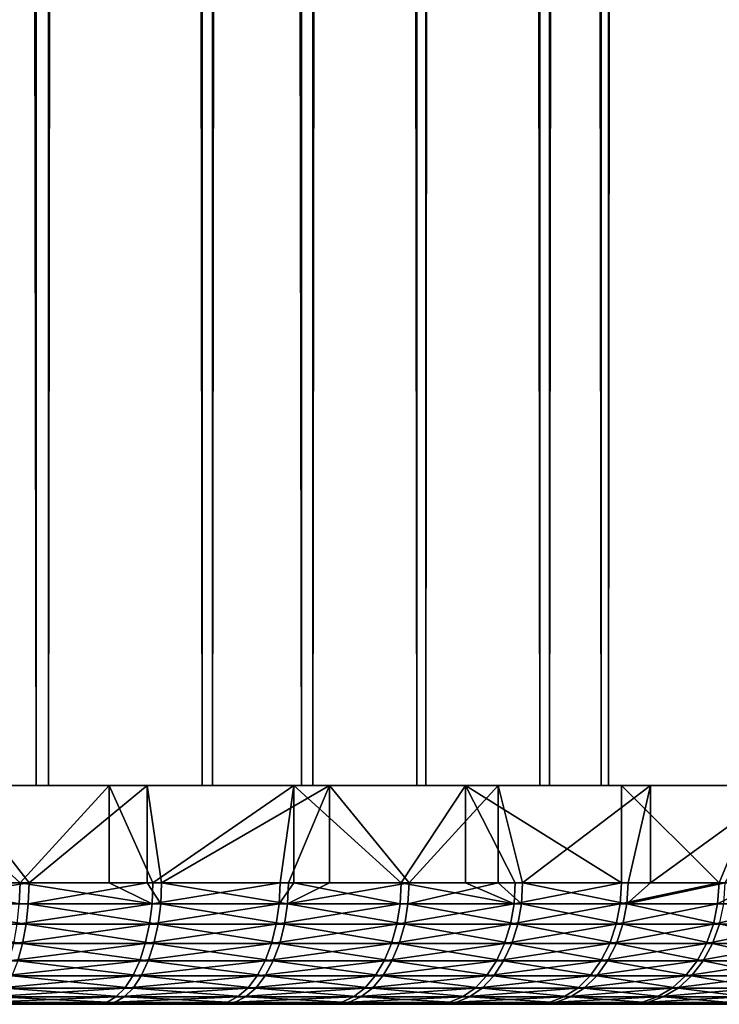
# Model space of a CAD drawing. Extents: x 0 to 500, y 0 to 1505.
# Drawn here: x 491 to 497, y 0 to 8 of the extents above; entities that cross this region are included whole.
import ezdxf

# ---------------------------------------------------------------- set-up
doc = ezdxf.new("R2010")
doc.units = 0
doc.header["$MEASUREMENT"] = 0
doc.layers.get('0').update_dxf_attribs({"linetype": 'CONTINUOUS'})

msp = doc.modelspace()

# ---------------------------------------------------------------- linework, layer by layer
for points in [[(490.974915, 1.80006, 63.675228), (490.974915, 1488.800049, 63.675228), (488.628815, 1488.800049, 64.471024)], [(490.974915, 1.80006, 63.675228), (488.628815, 1488.800049, 64.471024), (488.628815, 1.80006, 64.471024)], [(488.735687, 1.80006, 35.38921), (488.735687, 1488.800049, 35.38921), (491.075897, 1488.800049, 36.202209)], [(488.735687, 1.80006, 35.38921), (491.075897, 1488.800049, 36.202209), (491.075897, 1.80006, 36.202209)], [(490.377411, 1.80006, 62.299358), (490.377411, 1488.800049, 62.299358), (492.342194, 1.80006, 61.24538)], [(492.342194, 1.80006, 61.24538), (490.377411, 1488.800049, 62.299358), (492.342194, 1488.800049, 61.24538)], [(492.425293, 1.80006, 38.64204), (492.425293, 1488.800049, 38.64204), (490.468292, 1.80006, 37.57365)], [(490.468292, 1.80006, 37.57365), (492.425293, 1488.800049, 38.64204), (490.468292, 1488.800049, 37.57365)], [(493.15799, 1.80006, 62.504139), (493.15799, 1488.800049, 62.504139), (490.974915, 1488.800049, 63.675228)], [(493.15799, 1.80006, 62.504139), (490.974915, 1488.800049, 63.675228), (490.974915, 1.80006, 63.675228)], [(491.075897, 1.80006, 36.202209), (491.075897, 1488.800049, 36.202209), (493.250305, 1488.800049, 37.38932)], [(491.075897, 1.80006, 36.202209), (493.250305, 1488.800049, 37.38932), (493.250305, 1.80006, 37.38932)], [(492.342194, 1.80006, 61.24538), (492.342194, 1488.800049, 61.24538), (494.106689, 1.80006, 59.882381)], [(494.106689, 1.80006, 59.882381), (492.342194, 1488.800049, 61.24538), (494.106689, 1488.800049, 59.882381)], [(494.179688, 1.80006, 40.017971), (494.179688, 1488.800049, 40.017971), (492.425293, 1.80006, 38.64204)], [(492.425293, 1.80006, 38.64204), (494.179688, 1488.800049, 40.017971), (492.425293, 1488.800049, 38.64204)], [(495.118591, 1.80006, 60.9897), (495.118591, 1488.800049, 60.9897), (493.15799, 1488.800049, 62.504139)], [(495.118591, 1.80006, 60.9897), (493.15799, 1488.800049, 62.504139), (493.15799, 1.80006, 62.504139)], [(493.250305, 1.80006, 37.38932), (493.250305, 1488.800049, 37.38932), (495.199707, 1488.800049, 38.918129)], [(493.250305, 1.80006, 37.38932), (495.199707, 1488.800049, 38.918129), (495.199707, 1.80006, 38.918129)], [(494.106689, 1.80006, 59.882381), (494.106689, 1488.800049, 59.882381), (495.622894, 1.80006, 58.24754)], [(495.622894, 1.80006, 58.24754), (494.106689, 1488.800049, 59.882381), (495.622894, 1488.800049, 58.24754)], [(495.683807, 1.80006, 41.66391), (495.683807, 1488.800049, 41.66391), (494.179688, 1.80006, 40.017971)], [(494.179688, 1.80006, 40.017971), (495.683807, 1488.800049, 41.66391), (494.179688, 1488.800049, 40.017971)], [(496.803192, 1.80006, 59.17321), (496.803192, 1488.800049, 59.17321), (495.118591, 1488.800049, 60.9897)], [(496.803192, 1.80006, 59.17321), (495.118591, 1488.800049, 60.9897), (495.118591, 1.80006, 60.9897)], [(495.199707, 1.80006, 38.918129), (495.199707, 1488.800049, 38.918129), (496.870911, 1488.800049, 40.746948)], [(495.199707, 1.80006, 38.918129), (496.870911, 1488.800049, 40.746948), (496.870911, 1.80006, 40.746948)], [(495.622894, 1.80006, 58.24754), (495.622894, 1488.800049, 58.24754), (496.849213, 1.80006, 56.385448)], [(496.849213, 1.80006, 56.385448), (495.622894, 1488.800049, 58.24754), (496.849213, 1488.800049, 56.385448)], [(496.896393, 1.80006, 43.534962), (496.896393, 1488.800049, 43.534962), (495.683807, 1.80006, 41.66391)], [(495.683807, 1.80006, 41.66391), (496.896393, 1488.800049, 43.534962), (495.683807, 1488.800049, 41.66391)], [(491.241608, 1.80006, 37.946121), (491.575592, 1.80006, 36.434669), (489.753296, 1.80006, 37.281059)], [(489.753296, 1.80006, 37.281059), (491.575592, 1.80006, 36.434669), (489.965912, 1.80006, 35.762459)], [(489.821014, 1.80006, 62.526402), (490.294006, 1.80006, 63.951328), (491.305786, 1.80006, 61.853352)], [(489.965912, 1.000047, 35.762459), (489.965912, 1.80006, 35.762459), (490.842407, 1.000047, 36.101151)], [(490.842407, 1.000047, 36.101151), (489.965912, 1.80006, 35.762459), (491.575592, 1.80006, 36.434669)], [(490.294006, 1.80006, 63.951328), (490.294006, 1.000047, 63.951328), (490.916504, 1.000047, 63.700439)], [(490.294006, 1.80006, 63.951328), (490.916504, 1.000047, 63.700439), (491.887512, 1.80006, 63.24184)], [(491.305786, 1.80006, 61.853352), (490.294006, 1.80006, 63.951328), (491.887512, 1.80006, 63.24184)], [(490.842407, 1.000047, 36.101151), (491.575592, 1.80006, 36.434669), (491.575592, 1.000047, 36.434669)], [(491.887512, 1.000047, 63.24184), (491.887512, 1.80006, 63.24184), (490.916504, 1.000047, 63.700439)], [(492.639008, 1.80006, 38.785751), (493.096313, 1.80006, 37.289211), (491.241608, 1.80006, 37.946121)], [(491.241608, 1.80006, 37.946121), (493.096313, 1.80006, 37.289211), (491.575592, 1.80006, 36.434669)], [(491.305786, 1.80006, 61.853352), (491.887512, 1.80006, 63.24184), (492.6987, 1.80006, 61.006229)], [(493.096313, 1.80006, 37.289211), (491.935211, 1.000047, 36.61607), (491.575592, 1.80006, 36.434669)], [(491.575592, 1.000047, 36.434669), (491.575592, 1.80006, 36.434669), (491.935211, 1.000047, 36.61607)], [(492.0065, 1.000047, 63.179661), (493.387909, 1.80006, 62.35215), (491.887512, 1.80006, 63.24184)], [(492.0065, 1.000047, 63.179661), (491.887512, 1.80006, 63.24184), (491.887512, 1.000047, 63.24184)], [(492.6987, 1.80006, 61.006229), (491.887512, 1.80006, 63.24184), (493.387909, 1.80006, 62.35215)], [(493.096313, 1.80006, 37.289211), (492.98291, 1.000047, 37.217251), (491.935211, 1.000047, 36.61607)], [(493.050995, 1.000047, 62.572861), (493.387909, 1.80006, 62.35215), (492.0065, 1.000047, 63.179661)], [(493.924988, 1.80006, 39.787689), (494.507507, 1.80006, 38.31451), (492.639008, 1.80006, 38.785751)], [(492.639008, 1.80006, 38.785751), (494.507507, 1.80006, 38.31451), (493.096313, 1.80006, 37.289211)], [(492.6987, 1.80006, 61.006229), (493.387909, 1.80006, 62.35215), (493.979309, 1.80006, 59.997398)], [(493.096313, 1.000047, 37.289211), (492.98291, 1.000047, 37.217251), (493.096313, 1.80006, 37.289211)], [(493.050995, 1.000047, 62.572861), (493.387909, 1.000047, 62.35215), (493.387909, 1.80006, 62.35215)], [(493.096313, 1.000047, 37.289211), (493.096313, 1.80006, 37.289211), (493.978912, 1.000047, 37.900791)], [(493.978912, 1.000047, 37.900791), (493.096313, 1.80006, 37.289211), (494.507507, 1.80006, 38.31451)], [(493.387909, 1.80006, 62.35215), (493.387909, 1.000047, 62.35215), (494.043304, 1.000047, 61.883991)], [(493.387909, 1.80006, 62.35215), (494.043304, 1.000047, 61.883991), (494.774902, 1.80006, 61.294289)], [(493.979309, 1.80006, 59.997398), (493.387909, 1.80006, 62.35215), (494.774902, 1.80006, 61.294289)], [(495.080811, 1.80006, 40.937328), (495.7901, 1.80006, 39.496712), (493.924988, 1.80006, 39.787689)], [(493.924988, 1.80006, 39.787689), (495.7901, 1.80006, 39.496712), (494.507507, 1.80006, 38.31451)], [(493.978912, 1.000047, 37.900791), (494.507507, 1.80006, 38.31451), (494.507507, 1.000047, 38.31451)], [(493.979309, 1.80006, 59.997398), (494.774902, 1.80006, 61.294289), (495.128906, 1.80006, 58.841572)], [(494.043304, 1.000047, 61.883991), (494.774902, 1.000047, 61.294289), (494.774902, 1.80006, 61.294289)], [(495.7901, 1.80006, 39.496712), (495.7901, 1.000047, 39.496712), (494.507507, 1.80006, 38.31451)], [(494.507507, 1.80006, 38.31451), (495.7901, 1.000047, 39.496712), (494.916687, 1.000047, 38.662251)], [(494.507507, 1.000047, 38.31451), (494.507507, 1.80006, 38.31451), (494.916687, 1.000047, 38.662251)], [(494.774902, 1.80006, 61.294289), (494.774902, 1.000047, 61.294289), (494.97699, 1.000047, 61.117489)], [(494.774902, 1.80006, 61.294289), (494.97699, 1.000047, 61.117489), (496.029602, 1.80006, 60.082561)], [(495.128906, 1.80006, 58.841572), (494.774902, 1.80006, 61.294289), (496.029602, 1.80006, 60.082561)], [(494.97699, 1.000047, 61.117489), (495.845886, 1.000047, 60.278358), (496.029602, 1.80006, 60.082561)], [(496.089691, 1.80006, 42.217899), (496.926788, 1.80006, 40.81982), (495.080811, 1.80006, 40.937328)], [(495.080811, 1.80006, 40.937328), (496.926788, 1.80006, 40.81982), (495.7901, 1.80006, 39.496712)], [(495.128906, 1.80006, 58.841572), (496.029602, 1.80006, 60.082561), (496.130798, 1.80006, 57.555599)], [(496.926788, 1.80006, 40.81982), (496.593597, 1.000047, 40.398739), (495.7901, 1.80006, 39.496712)], [(495.7901, 1.80006, 39.496712), (496.593597, 1.000047, 40.398739), (495.7901, 1.000047, 39.496712)], [(496.029602, 1.80006, 60.082561), (495.845886, 1.000047, 60.278358), (496.029602, 1.000047, 60.082561)], [(496.029602, 1.80006, 60.082561), (496.029602, 1.000047, 60.082561), (497.135315, 1.80006, 58.73336)], [(497.135315, 1.80006, 58.73336), (496.029602, 1.000047, 60.082561), (496.644501, 1.000047, 59.372028)], [(496.130798, 1.80006, 57.555599), (496.029602, 1.80006, 60.082561), (497.135315, 1.80006, 58.73336)], [(496.936798, 1.80006, 43.610748), (497.902191, 1.80006, 42.265942), (496.089691, 1.80006, 42.217899)], [(496.089691, 1.80006, 42.217899), (497.902191, 1.80006, 42.265942), (496.926788, 1.80006, 40.81982)], [(496.130798, 1.80006, 57.555599), (497.135315, 1.80006, 58.73336), (496.97049, 1.80006, 56.15823)], [(496.926788, 1.80006, 40.81982), (496.926788, 1.000047, 40.81982), (496.593597, 1.000047, 40.398739)], [(490.910492, 0.826359, 63.686481), (490.916504, 1.000047, 63.700439), (489.783386, 0.826359, 64.117432)], [(490.294006, 1.000047, 63.951328), (489.783386, 0.826359, 64.117432), (490.916504, 1.000047, 63.700439)], [(490.836487, 0.826359, 36.11515), (489.965912, 1.000047, 35.762459), (490.842407, 1.000047, 36.101151)], [(490.836487, 0.826359, 36.11515), (490.842407, 1.000047, 36.101151), (491.928101, 0.826359, 36.629539)], [(491.928101, 0.826359, 36.629539), (490.842407, 1.000047, 36.101151), (491.575592, 1.000047, 36.434669)], [(491.99939, 0.826359, 63.166222), (491.887512, 1.000047, 63.24184), (490.910492, 0.826359, 63.686481)], [(490.910492, 0.826359, 63.686481), (491.887512, 1.000047, 63.24184), (490.916504, 1.000047, 63.700439)], [(491.575592, 1.000047, 36.434669), (491.935211, 1.000047, 36.61607), (491.928101, 0.826359, 36.629539)], [(491.99939, 0.826359, 63.166222), (492.0065, 1.000047, 63.179661), (491.887512, 1.000047, 63.24184)], [(491.928101, 0.826359, 36.629539), (491.935211, 1.000047, 36.61607), (492.98291, 1.000047, 37.217251)], [(491.928101, 0.826359, 36.629539), (492.98291, 1.000047, 37.217251), (492.974792, 0.826359, 37.23011)], [(493.042786, 0.826359, 62.56004), (492.0065, 1.000047, 63.179661), (491.99939, 0.826359, 63.166222)], [(493.042786, 0.826359, 62.56004), (493.050995, 1.000047, 62.572861), (492.0065, 1.000047, 63.179661)], [(492.974792, 0.826359, 37.23011), (492.98291, 1.000047, 37.217251), (493.096313, 1.000047, 37.289211)], [(492.974792, 0.826359, 37.23011), (493.096313, 1.000047, 37.289211), (493.969788, 0.826359, 37.91296)], [(494.034088, 0.826359, 61.871861), (494.043304, 1.000047, 61.883991), (493.042786, 0.826359, 62.56004)], [(493.042786, 0.826359, 62.56004), (494.043304, 1.000047, 61.883991), (493.387909, 1.000047, 62.35215)], [(493.387909, 1.000047, 62.35215), (493.050995, 1.000047, 62.572861), (493.042786, 0.826359, 62.56004)], [(493.969788, 0.826359, 37.91296), (493.096313, 1.000047, 37.289211), (493.978912, 1.000047, 37.900791)], [(493.969788, 0.826359, 37.91296), (493.978912, 1.000047, 37.900791), (494.906586, 0.826359, 38.673649)], [(494.906586, 0.826359, 38.673649), (493.978912, 1.000047, 37.900791), (494.507507, 1.000047, 38.31451)], [(494.966797, 0.826359, 61.106152), (494.774902, 1.000047, 61.294289), (494.034088, 0.826359, 61.871861)], [(494.034088, 0.826359, 61.871861), (494.774902, 1.000047, 61.294289), (494.043304, 1.000047, 61.883991)], [(494.507507, 1.000047, 38.31451), (494.916687, 1.000047, 38.662251), (494.906586, 0.826359, 38.673649)], [(494.966797, 0.826359, 61.106152), (494.97699, 1.000047, 61.117489), (494.774902, 1.000047, 61.294289)], [(494.906586, 0.826359, 38.673649), (494.916687, 1.000047, 38.662251), (495.7901, 1.000047, 39.496712)], [(494.906586, 0.826359, 38.673649), (495.7901, 1.000047, 39.496712), (495.779205, 0.826359, 39.507259)], [(495.8349, 0.826359, 60.267872), (494.97699, 1.000047, 61.117489), (494.966797, 0.826359, 61.106152)], [(495.8349, 0.826359, 60.267872), (495.845886, 1.000047, 60.278358), (494.97699, 1.000047, 61.117489)], [(495.779205, 0.826359, 39.507259), (495.7901, 1.000047, 39.496712), (496.593597, 1.000047, 40.398739)], [(495.779205, 0.826359, 39.507259), (496.593597, 1.000047, 40.398739), (496.581787, 0.826359, 40.408379)], [(496.63269, 0.826359, 59.36245), (496.644501, 1.000047, 59.372028), (495.8349, 0.826359, 60.267872)], [(495.8349, 0.826359, 60.267872), (496.644501, 1.000047, 59.372028), (496.029602, 1.000047, 60.082561)], [(496.029602, 1.000047, 60.082561), (495.845886, 1.000047, 60.278358), (495.8349, 0.826359, 60.267872)], [(496.581787, 0.826359, 40.408379), (496.593597, 1.000047, 40.398739), (496.926788, 1.000047, 40.81982)], [(496.581787, 0.826359, 40.408379), (496.926788, 1.000047, 40.81982), (497.309387, 0.826359, 41.371159)], [(490.8927, 0.658035, 63.64502), (489.783386, 0.826359, 64.117432), (489.769012, 0.658035, 64.074669)], [(490.8927, 0.658035, 63.64502), (490.910492, 0.826359, 63.686481), (489.783386, 0.826359, 64.117432)], [(490.818909, 0.658035, 36.1567), (490.836487, 0.826359, 36.11515), (491.928101, 0.826359, 36.629539)], [(490.818909, 0.658035, 36.1567), (491.928101, 0.826359, 36.629539), (491.907288, 0.658035, 36.669552)], [(491.978302, 0.658035, 63.126331), (490.910492, 0.826359, 63.686481), (490.8927, 0.658035, 63.64502)], [(491.978302, 0.658035, 63.126331), (491.99939, 0.826359, 63.166222), (490.910492, 0.826359, 63.686481)], [(491.907288, 0.658035, 36.669552), (491.928101, 0.826359, 36.629539), (492.974792, 0.826359, 37.23011)], [(491.907288, 0.658035, 36.669552), (492.974792, 0.826359, 37.23011), (492.950806, 0.658035, 37.268311)], [(493.018585, 0.658035, 62.52198), (491.99939, 0.826359, 63.166222), (491.978302, 0.658035, 63.126331)], [(493.018585, 0.658035, 62.52198), (493.042786, 0.826359, 62.56004), (491.99939, 0.826359, 63.166222)], [(492.950806, 0.658035, 37.268311), (492.974792, 0.826359, 37.23011), (493.969788, 0.826359, 37.91296)], [(492.950806, 0.658035, 37.268311), (493.969788, 0.826359, 37.91296), (493.94281, 0.658035, 37.9491)], [(494.006897, 0.658035, 61.835869), (493.042786, 0.826359, 62.56004), (493.018585, 0.658035, 62.52198)], [(494.006897, 0.658035, 61.835869), (494.034088, 0.826359, 61.871861), (493.042786, 0.826359, 62.56004)], [(493.94281, 0.658035, 37.9491), (493.969788, 0.826359, 37.91296), (494.906586, 0.826359, 38.673649)], [(493.94281, 0.658035, 37.9491), (494.906586, 0.826359, 38.673649), (494.876801, 0.658035, 38.7075)], [(494.936798, 0.658035, 61.07246), (494.034088, 0.826359, 61.871861), (494.006897, 0.658035, 61.835869)], [(494.936798, 0.658035, 61.07246), (494.966797, 0.826359, 61.106152), (494.034088, 0.826359, 61.871861)], [(494.876801, 0.658035, 38.7075), (494.906586, 0.826359, 38.673649), (495.779205, 0.826359, 39.507259)], [(494.876801, 0.658035, 38.7075), (495.779205, 0.826359, 39.507259), (495.746704, 0.658035, 39.538601)], [(495.802307, 0.658035, 60.236698), (494.966797, 0.826359, 61.106152), (494.936798, 0.658035, 61.07246)], [(495.802307, 0.658035, 60.236698), (495.8349, 0.826359, 60.267872), (494.966797, 0.826359, 61.106152)], [(495.746704, 0.658035, 39.538601), (495.779205, 0.826359, 39.507259), (496.581787, 0.826359, 40.408379)], [(495.746704, 0.658035, 39.538601), (496.581787, 0.826359, 40.408379), (496.546997, 0.658035, 40.437)], [(496.597687, 0.658035, 59.334019), (495.8349, 0.826359, 60.267872), (495.802307, 0.658035, 60.236698)], [(496.597687, 0.658035, 59.334019), (496.63269, 0.826359, 59.36245), (495.8349, 0.826359, 60.267872)], [(496.546997, 0.658035, 40.437), (496.581787, 0.826359, 40.408379), (497.309387, 0.826359, 41.371159)], [(496.546997, 0.658035, 40.437), (497.309387, 0.826359, 41.371159), (497.272308, 0.658035, 41.396889)], [(489.769012, 0.658035, 64.074669), (489.745392, 0.500083, 64.00486), (490.863708, 0.500083, 63.577332)], [(489.769012, 0.658035, 64.074669), (490.863708, 0.500083, 63.577332), (490.8927, 0.658035, 63.64502)], [(491.907288, 0.658035, 36.669552), (491.873199, 0.500083, 36.734871), (490.790192, 0.500083, 36.224548)], [(491.907288, 0.658035, 36.669552), (490.790192, 0.500083, 36.224548), (490.818909, 0.658035, 36.1567)], [(490.8927, 0.658035, 63.64502), (490.863708, 0.500083, 63.577332), (491.943909, 0.500083, 63.061199)], [(490.8927, 0.658035, 63.64502), (491.943909, 0.500083, 63.061199), (491.978302, 0.658035, 63.126331)], [(492.950806, 0.658035, 37.268311), (492.911591, 0.500083, 37.330681), (491.873199, 0.500083, 36.734871)], [(492.950806, 0.658035, 37.268311), (491.873199, 0.500083, 36.734871), (491.907288, 0.658035, 36.669552)], [(491.978302, 0.658035, 63.126331), (491.943909, 0.500083, 63.061199), (492.979095, 0.500083, 62.45982)], [(491.978302, 0.658035, 63.126331), (492.979095, 0.500083, 62.45982), (493.018585, 0.658035, 62.52198)], [(493.94281, 0.658035, 37.9491), (493.898712, 0.500083, 38.00811), (492.911591, 0.500083, 37.330681)], [(493.94281, 0.658035, 37.9491), (492.911591, 0.500083, 37.330681), (492.950806, 0.658035, 37.268311)], [(493.018585, 0.658035, 62.52198), (492.979095, 0.500083, 62.45982), (493.962494, 0.500083, 61.7771)], [(493.018585, 0.658035, 62.52198), (493.962494, 0.500083, 61.7771), (494.006897, 0.658035, 61.835869)], [(494.876801, 0.658035, 38.7075), (494.828094, 0.500083, 38.762772), (493.898712, 0.500083, 38.00811)], [(494.876801, 0.658035, 38.7075), (493.898712, 0.500083, 38.00811), (493.94281, 0.658035, 37.9491)], [(494.006897, 0.658035, 61.835869), (493.962494, 0.500083, 61.7771), (494.887787, 0.500083, 61.017448)], [(494.006897, 0.658035, 61.835869), (494.887787, 0.500083, 61.017448), (494.936798, 0.658035, 61.07246)], [(495.746704, 0.658035, 39.538601), (495.693695, 0.500083, 39.589771), (494.828094, 0.500083, 38.762772)], [(495.746704, 0.658035, 39.538601), (494.828094, 0.500083, 38.762772), (494.876801, 0.658035, 38.7075)], [(494.936798, 0.658035, 61.07246), (494.887787, 0.500083, 61.017448), (495.748993, 0.500083, 60.185822)], [(494.936798, 0.658035, 61.07246), (495.748993, 0.500083, 60.185822), (495.802307, 0.658035, 60.236698)], [(496.546997, 0.658035, 40.437), (496.48999, 0.500083, 40.483749), (495.693695, 0.500083, 39.589771)], [(496.546997, 0.658035, 40.437), (495.693695, 0.500083, 39.589771), (495.746704, 0.658035, 39.538601)], [(495.802307, 0.658035, 60.236698), (495.748993, 0.500083, 60.185822), (496.540497, 0.500083, 59.287579)], [(495.802307, 0.658035, 60.236698), (496.540497, 0.500083, 59.287579), (496.597687, 0.658035, 59.334019)], [(497.272308, 0.658035, 41.396889), (497.211792, 0.500083, 41.4389), (496.48999, 0.500083, 40.483749)], [(497.272308, 0.658035, 41.396889), (496.48999, 0.500083, 40.483749), (496.546997, 0.658035, 40.437)], [(496.597687, 0.658035, 59.334019), (496.540497, 0.500083, 59.287579), (497.257111, 0.500083, 58.328571)], [(490.82431, 0.35727, 63.485451), (490.863708, 0.500083, 63.577332), (489.745392, 0.500083, 64.00486)], [(490.751312, 0.35727, 36.316631), (490.790192, 0.500083, 36.224548), (491.873199, 0.500083, 36.734871)], [(490.751312, 0.35727, 36.316631), (491.873199, 0.500083, 36.734871), (491.826996, 0.35727, 36.823521)], [(491.897186, 0.35727, 62.97279), (490.863708, 0.500083, 63.577332), (490.82431, 0.35727, 63.485451)], [(491.897186, 0.35727, 62.97279), (491.943909, 0.500083, 63.061199), (490.863708, 0.500083, 63.577332)], [(491.826996, 0.35727, 36.823521), (491.873199, 0.500083, 36.734871), (492.911591, 0.500083, 37.330681)], [(491.826996, 0.35727, 36.823521), (492.911591, 0.500083, 37.330681), (492.858398, 0.35727, 37.415321)], [(492.925415, 0.35727, 62.375462), (491.943909, 0.500083, 63.061199), (491.897186, 0.35727, 62.97279)], [(492.925415, 0.35727, 62.375462), (492.979095, 0.500083, 62.45982), (491.943909, 0.500083, 63.061199)], [(492.858398, 0.35727, 37.415321), (492.911591, 0.500083, 37.330681), (493.898712, 0.500083, 38.00811)], [(492.858398, 0.35727, 37.415321), (493.898712, 0.500083, 38.00811), (493.838898, 0.35727, 38.0882)], [(493.902313, 0.35727, 61.69733), (492.979095, 0.500083, 62.45982), (492.925415, 0.35727, 62.375462)], [(493.902313, 0.35727, 61.69733), (493.962494, 0.500083, 61.7771), (492.979095, 0.500083, 62.45982)], [(493.838898, 0.35727, 38.0882), (493.898712, 0.500083, 38.00811), (494.828094, 0.500083, 38.762772)], [(493.838898, 0.35727, 38.0882), (494.828094, 0.500083, 38.762772), (494.761993, 0.35727, 38.837791)], [(494.821289, 0.35727, 60.942791), (493.962494, 0.500083, 61.7771), (493.902313, 0.35727, 61.69733)], [(494.821289, 0.35727, 60.942791), (494.887787, 0.500083, 61.017448), (493.962494, 0.500083, 61.7771)], [(494.761993, 0.35727, 38.837791), (494.828094, 0.500083, 38.762772), (495.693695, 0.500083, 39.589771)], [(494.761993, 0.35727, 38.837791), (495.693695, 0.500083, 39.589771), (495.621796, 0.35727, 39.659229)], [(495.676697, 0.35727, 60.116749), (494.887787, 0.500083, 61.017448), (494.821289, 0.35727, 60.942791)], [(495.676697, 0.35727, 60.116749), (495.748993, 0.500083, 60.185822), (494.887787, 0.500083, 61.017448)], [(495.621796, 0.35727, 39.659229), (495.693695, 0.500083, 39.589771), (496.48999, 0.500083, 40.483749)], [(495.621796, 0.35727, 39.659229), (496.48999, 0.500083, 40.483749), (496.412689, 0.35727, 40.547192)], [(496.462891, 0.35727, 59.224548), (495.748993, 0.500083, 60.185822), (495.676697, 0.35727, 60.116749)], [(496.462891, 0.35727, 59.224548), (496.540497, 0.500083, 59.287579), (495.748993, 0.500083, 60.185822)], [(496.412689, 0.35727, 40.547192), (496.48999, 0.500083, 40.483749), (497.211792, 0.500083, 41.4389)], [(496.412689, 0.35727, 40.547192), (497.211792, 0.500083, 41.4389), (497.129608, 0.35727, 41.495911)], [(497.174713, 0.35727, 58.271992), (496.540497, 0.500083, 59.287579), (496.462891, 0.35727, 59.224548)], [(497.174713, 0.35727, 58.271992), (497.257111, 0.500083, 58.328571), (496.540497, 0.500083, 59.287579)], [(491.826996, 0.35727, 36.823521), (491.769989, 0.234008, 36.932812), (490.703308, 0.234008, 36.430161)], [(491.826996, 0.35727, 36.823521), (490.703308, 0.234008, 36.430161), (490.751312, 0.35727, 36.316631)], [(490.82431, 0.35727, 63.485451), (490.775604, 0.234008, 63.372189), (491.8396, 0.234008, 62.863811)], [(490.82431, 0.35727, 63.485451), (491.8396, 0.234008, 62.863811), (491.897186, 0.35727, 62.97279)], [(492.858398, 0.35727, 37.415321), (492.792786, 0.234008, 37.519669), (491.769989, 0.234008, 36.932812)], [(492.858398, 0.35727, 37.415321), (491.769989, 0.234008, 36.932812), (491.826996, 0.35727, 36.823521)], [(491.897186, 0.35727, 62.97279), (491.8396, 0.234008, 62.863811), (492.859314, 0.234008, 62.271461)], [(491.897186, 0.35727, 62.97279), (492.859314, 0.234008, 62.271461), (492.925415, 0.35727, 62.375462)], [(493.838898, 0.35727, 38.0882), (493.765106, 0.234008, 38.186932), (492.792786, 0.234008, 37.519669)], [(493.838898, 0.35727, 38.0882), (492.792786, 0.234008, 37.519669), (492.858398, 0.35727, 37.415321)], [(492.925415, 0.35727, 62.375462), (492.859314, 0.234008, 62.271461), (493.827911, 0.234008, 61.598991)], [(492.925415, 0.35727, 62.375462), (493.827911, 0.234008, 61.598991), (493.902313, 0.35727, 61.69733)], [(494.761993, 0.35727, 38.837791), (494.680511, 0.234008, 38.930271), (493.765106, 0.234008, 38.186932)], [(494.761993, 0.35727, 38.837791), (493.765106, 0.234008, 38.186932), (493.838898, 0.35727, 38.0882)], [(493.902313, 0.35727, 61.69733), (493.827911, 0.234008, 61.598991), (494.73941, 0.234008, 60.85075)], [(493.902313, 0.35727, 61.69733), (494.73941, 0.234008, 60.85075), (494.821289, 0.35727, 60.942791)], [(495.621796, 0.35727, 39.659229), (495.533112, 0.234008, 39.74485), (494.680511, 0.234008, 38.930271)], [(495.621796, 0.35727, 39.659229), (494.680511, 0.234008, 38.930271), (494.761993, 0.35727, 38.837791)], [(494.821289, 0.35727, 60.942791), (494.73941, 0.234008, 60.85075), (495.587585, 0.234008, 60.031609)], [(494.821289, 0.35727, 60.942791), (495.587585, 0.234008, 60.031609), (495.676697, 0.35727, 60.116749)], [(496.412689, 0.35727, 40.547192), (496.317505, 0.234008, 40.625401), (495.533112, 0.234008, 39.74485)], [(496.412689, 0.35727, 40.547192), (495.533112, 0.234008, 39.74485), (495.621796, 0.35727, 39.659229)], [(495.676697, 0.35727, 60.116749), (495.587585, 0.234008, 60.031609), (496.367188, 0.234008, 59.146858)], [(495.676697, 0.35727, 60.116749), (496.367188, 0.234008, 59.146858), (496.462891, 0.35727, 59.224548)], [(497.129608, 0.35727, 41.495911), (497.028412, 0.234008, 41.5662), (496.317505, 0.234008, 40.625401)], [(497.129608, 0.35727, 41.495911), (496.317505, 0.234008, 40.625401), (496.412689, 0.35727, 40.547192)], [(496.462891, 0.35727, 59.224548), (496.367188, 0.234008, 59.146858), (497.07309, 0.234008, 58.202251)], [(496.462891, 0.35727, 59.224548), (497.07309, 0.234008, 58.202251), (497.174713, 0.35727, 58.271992)], [(490.647705, 0.133991, 36.561668), (490.703308, 0.234008, 36.430161), (491.769989, 0.234008, 36.932812)], [(490.647705, 0.133991, 36.561668), (491.769989, 0.234008, 36.932812), (491.70401, 0.133991, 37.059422)], [(491.772888, 0.133991, 62.73756), (490.775604, 0.234008, 63.372189), (490.719299, 0.133991, 63.240978)], [(491.772888, 0.133991, 62.73756), (491.8396, 0.234008, 62.863811), (490.775604, 0.234008, 63.372189)], [(491.70401, 0.133991, 37.059422), (491.769989, 0.234008, 36.932812), (492.792786, 0.234008, 37.519669)], [(491.70401, 0.133991, 37.059422), (492.792786, 0.234008, 37.519669), (492.716797, 0.133991, 37.64056)], [(492.782593, 0.133991, 62.15099), (491.8396, 0.234008, 62.863811), (491.772888, 0.133991, 62.73756)], [(492.782593, 0.133991, 62.15099), (492.859314, 0.234008, 62.271461), (491.8396, 0.234008, 62.863811)], [(492.716797, 0.133991, 37.64056), (492.792786, 0.234008, 37.519669), (493.765106, 0.234008, 38.186932)], [(492.716797, 0.133991, 37.64056), (493.765106, 0.234008, 38.186932), (493.679596, 0.133991, 38.301319)], [(493.741913, 0.133991, 61.485069), (492.859314, 0.234008, 62.271461), (492.782593, 0.133991, 62.15099)], [(493.741913, 0.133991, 61.485069), (493.827911, 0.234008, 61.598991), (492.859314, 0.234008, 62.271461)], [(493.679596, 0.133991, 38.301319), (493.765106, 0.234008, 38.186932), (494.680511, 0.234008, 38.930271)], [(493.679596, 0.133991, 38.301319), (494.680511, 0.234008, 38.930271), (494.58609, 0.133991, 39.037399)], [(494.644409, 0.133991, 60.744129), (493.827911, 0.234008, 61.598991), (493.741913, 0.133991, 61.485069)], [(494.644409, 0.133991, 60.744129), (494.73941, 0.234008, 60.85075), (493.827911, 0.234008, 61.598991)], [(494.58609, 0.133991, 39.037399), (494.680511, 0.234008, 38.930271), (495.533112, 0.234008, 39.74485)], [(494.58609, 0.133991, 39.037399), (495.533112, 0.234008, 39.74485), (495.430389, 0.133991, 39.84404)], [(495.484406, 0.133991, 59.932968), (494.73941, 0.234008, 60.85075), (494.644409, 0.133991, 60.744129)], [(495.484406, 0.133991, 59.932968), (495.587585, 0.234008, 60.031609), (494.73941, 0.234008, 60.85075)], [(495.430389, 0.133991, 39.84404), (495.533112, 0.234008, 39.74485), (496.317505, 0.234008, 40.625401)], [(495.430389, 0.133991, 39.84404), (496.317505, 0.234008, 40.625401), (496.207092, 0.133991, 40.716)], [(496.256409, 0.133991, 59.05685), (495.587585, 0.234008, 60.031609), (495.484406, 0.133991, 59.932968)], [(496.256409, 0.133991, 59.05685), (496.367188, 0.234008, 59.146858), (495.587585, 0.234008, 60.031609)], [(496.207092, 0.133991, 40.716), (496.317505, 0.234008, 40.625401), (497.028412, 0.234008, 41.5662)], [(496.207092, 0.133991, 40.716), (497.028412, 0.234008, 41.5662), (496.911102, 0.133991, 41.647629)], [(496.955292, 0.133991, 58.121449), (496.367188, 0.234008, 59.146858), (496.256409, 0.133991, 59.05685)], [(496.955292, 0.133991, 58.121449), (497.07309, 0.234008, 58.202251), (496.367188, 0.234008, 59.146858)], [(491.70401, 0.133991, 37.059422), (491.63089, 0.06032, 37.199501), (490.58609, 0.06032, 36.707169)], [(491.70401, 0.133991, 37.059422), (490.58609, 0.06032, 36.707169), (490.647705, 0.133991, 36.561668)], [(490.719299, 0.133991, 63.240978), (490.657013, 0.06032, 63.095798), (491.699097, 0.06032, 62.59787)], [(490.719299, 0.133991, 63.240978), (491.699097, 0.06032, 62.59787), (491.772888, 0.133991, 62.73756)], [(492.716797, 0.133991, 37.64056), (492.63269, 0.06032, 37.774311), (491.63089, 0.06032, 37.199501)], [(492.716797, 0.133991, 37.64056), (491.63089, 0.06032, 37.199501), (491.70401, 0.133991, 37.059422)], [(491.772888, 0.133991, 62.73756), (491.699097, 0.06032, 62.59787), (492.697815, 0.06032, 62.017689)], [(491.772888, 0.133991, 62.73756), (492.697815, 0.06032, 62.017689), (492.782593, 0.133991, 62.15099)], [(493.679596, 0.133991, 38.301319), (493.584991, 0.06032, 38.427872), (492.63269, 0.06032, 37.774311)], [(493.679596, 0.133991, 38.301319), (492.63269, 0.06032, 37.774311), (492.716797, 0.133991, 37.64056)], [(492.782593, 0.133991, 62.15099), (492.697815, 0.06032, 62.017689), (493.646606, 0.06032, 61.359032)], [(492.782593, 0.133991, 62.15099), (493.646606, 0.06032, 61.359032), (493.741913, 0.133991, 61.485069)], [(494.58609, 0.133991, 39.037399), (494.481689, 0.06032, 39.15593), (493.584991, 0.06032, 38.427872)], [(494.58609, 0.133991, 39.037399), (493.584991, 0.06032, 38.427872), (493.679596, 0.133991, 38.301319)], [(493.741913, 0.133991, 61.485069), (493.646606, 0.06032, 61.359032), (494.539307, 0.06032, 60.62616)], [(493.741913, 0.133991, 61.485069), (494.539307, 0.06032, 60.62616), (494.644409, 0.133991, 60.744129)], [(495.430389, 0.133991, 39.84404), (495.316803, 0.06032, 39.953781), (494.481689, 0.06032, 39.15593)], [(495.430389, 0.133991, 39.84404), (494.481689, 0.06032, 39.15593), (494.58609, 0.133991, 39.037399)], [(494.644409, 0.133991, 60.744129), (494.539307, 0.06032, 60.62616), (495.370087, 0.06032, 59.823841)], [(494.644409, 0.133991, 60.744129), (495.370087, 0.06032, 59.823841), (495.484406, 0.133991, 59.932968)], [(496.207092, 0.133991, 40.716), (496.084991, 0.06032, 40.816238), (495.316803, 0.06032, 39.953781)], [(496.207092, 0.133991, 40.716), (495.316803, 0.06032, 39.953781), (495.430389, 0.133991, 39.84404)], [(495.484406, 0.133991, 59.932968), (495.370087, 0.06032, 59.823841), (496.133698, 0.06032, 58.95726)], [(495.484406, 0.133991, 59.932968), (496.133698, 0.06032, 58.95726), (496.256409, 0.133991, 59.05685)], [(496.911102, 0.133991, 41.647629), (496.781311, 0.06032, 41.73772), (496.084991, 0.06032, 40.816238)], [(496.911102, 0.133991, 41.647629), (496.084991, 0.06032, 40.816238), (496.207092, 0.133991, 40.716)], [(496.256409, 0.133991, 59.05685), (496.133698, 0.06032, 58.95726), (496.825104, 0.06032, 58.032059)], [(496.256409, 0.133991, 59.05685), (496.825104, 0.06032, 58.032059), (496.955292, 0.133991, 58.121449)], [(483.678406, 0, 44.733639), (492.450714, 0, 38.063869), (484.353485, 0, 45.551891)], [(483.678406, 0, 44.733639), (490.452911, 0, 37.022179), (491.472809, 0, 37.502769)], [(483.678406, 0, 44.733639), (491.472809, 0, 37.502769), (492.450714, 0, 38.063869)], [(484.353485, 0, 45.551891), (494.255493, 0, 39.41254), (484.948914, 0, 46.429749)], [(484.353485, 0, 45.551891), (492.450714, 0, 38.063869), (493.38031, 0, 38.701839)], [(484.353485, 0, 45.551891), (493.38031, 0, 38.701839), (494.255493, 0, 39.41254)], [(485.321106, 0, 57.585541), (492.514313, 0, 61.729111), (484.7854, 0, 58.501141)], [(490.522095, 0, 62.781509), (484.7854, 0, 58.501141), (491.539398, 0, 62.295448)], [(491.539398, 0, 62.295448), (484.7854, 0, 58.501141), (492.514313, 0, 61.729111)], [(495.820709, 0, 41.03326), (485.459595, 0, 47.35952), (484.948914, 0, 46.429749)], [(484.948914, 0, 46.429749), (494.255493, 0, 39.41254), (495.070801, 0, 40.191368)], [(484.948914, 0, 46.429749), (495.070801, 0, 40.191368), (495.820709, 0, 41.03326)], [(485.768585, 0, 56.62381), (493.440399, 0, 61.086159), (485.321106, 0, 57.585541)], [(485.321106, 0, 57.585541), (493.440399, 0, 61.086159), (492.514313, 0, 61.729111)], [(495.820709, 0, 41.03326), (496.500397, 0, 41.93277), (485.459595, 0, 47.35952)], [(485.459595, 0, 47.35952), (496.500397, 0, 41.93277), (497.105499, 0, 42.884048)], [(485.459595, 0, 47.35952), (497.105499, 0, 42.884048), (485.88089, 0, 48.333019)], [(485.768585, 0, 56.62381), (486.124115, 0, 55.624401), (495.122803, 0, 59.587582)], [(495.122803, 0, 59.587582), (494.311798, 0, 60.37077), (485.768585, 0, 56.62381)], [(485.768585, 0, 56.62381), (494.311798, 0, 60.37077), (493.440399, 0, 61.086159)], [(497.105499, 0, 42.884048), (497.632111, 0, 43.880951), (485.88089, 0, 48.333019)], [(485.88089, 0, 48.333019), (497.632111, 0, 43.880951), (498.076904, 0, 44.916981)], [(485.88089, 0, 48.333019), (498.076904, 0, 44.916981), (486.209198, 0, 49.341702)], [(486.384491, 0, 54.596081), (496.543091, 0, 57.83852), (486.124115, 0, 55.624401)], [(486.124115, 0, 55.624401), (496.543091, 0, 57.83852), (495.868195, 0, 58.741669)], [(486.124115, 0, 55.624401), (495.868195, 0, 58.741669), (495.122803, 0, 59.587582)], [(498.076904, 0, 44.916981), (498.436707, 0, 45.985439), (486.209198, 0, 49.341702)], [(486.209198, 0, 49.341702), (498.436707, 0, 45.985439), (498.709503, 0, 47.079399)], [(486.209198, 0, 49.341702), (498.709503, 0, 47.079399), (486.441711, 0, 50.37669)], [(486.384491, 0, 54.596081), (486.547394, 0, 53.547901), (497.664398, 0, 55.884289)], [(497.664398, 0, 55.884289), (497.143097, 0, 56.883999), (486.384491, 0, 54.596081)], [(486.384491, 0, 54.596081), (497.143097, 0, 56.883999), (496.543091, 0, 57.83852)], [(486.441711, 0, 50.37669), (498.987091, 0, 49.3153), (486.576111, 0, 51.428902)], [(486.441711, 0, 50.37669), (498.709503, 0, 47.079399), (498.893402, 0, 48.191761)], [(486.441711, 0, 50.37669), (498.893402, 0, 48.191761), (498.987091, 0, 49.3153)], [(486.611511, 0, 52.489071), (498.457703, 0, 53.775509), (486.547394, 0, 53.547901)], [(486.547394, 0, 53.547901), (498.457703, 0, 53.775509), (498.103485, 0, 54.845879)], [(486.547394, 0, 53.547901), (498.103485, 0, 54.845879), (497.664398, 0, 55.884289)], [(486.576111, 0, 51.428902), (498.902405, 0, 51.566769), (486.611511, 0, 52.489071)], [(486.576111, 0, 51.428902), (498.987091, 0, 49.3153), (498.990112, 0, 50.442741)], [(486.576111, 0, 51.428902), (498.990112, 0, 50.442741), (498.902405, 0, 51.566769)], [(486.611511, 0, 52.489071), (498.902405, 0, 51.566769), (498.724487, 0, 52.680099)], [(486.611511, 0, 52.489071), (498.724487, 0, 52.680099), (498.457703, 0, 53.775509)], [(490.452911, 0, 37.022179), (490.520599, 0.015259, 36.862251), (491.553101, 0.015259, 37.348801)], [(490.452911, 0, 37.022179), (491.553101, 0.015259, 37.348801), (491.472809, 0, 37.502769)], [(490.520599, 0.015259, 36.862251), (490.58609, 0.06032, 36.707169), (491.63089, 0.06032, 37.199501)], [(490.520599, 0.015259, 36.862251), (491.63089, 0.06032, 37.199501), (491.553101, 0.015259, 37.348801)], [(491.539398, 0, 62.295448), (490.590607, 0.015259, 62.941078), (490.522095, 0, 62.781509)], [(491.620514, 0.015259, 62.44899), (490.657013, 0.06032, 63.095798), (490.590607, 0.015259, 62.941078)], [(491.539398, 0, 62.295448), (491.620514, 0.015259, 62.44899), (490.590607, 0.015259, 62.941078)], [(491.620514, 0.015259, 62.44899), (491.699097, 0.06032, 62.59787), (490.657013, 0.06032, 63.095798)], [(491.472809, 0, 37.502769), (491.553101, 0.015259, 37.348801), (492.543091, 0.015259, 37.916859)], [(491.472809, 0, 37.502769), (492.543091, 0.015259, 37.916859), (492.450714, 0, 38.063869)], [(492.514313, 0, 61.729111), (491.620514, 0.015259, 62.44899), (491.539398, 0, 62.295448)], [(491.553101, 0.015259, 37.348801), (491.63089, 0.06032, 37.199501), (492.63269, 0.06032, 37.774311)], [(491.553101, 0.015259, 37.348801), (492.63269, 0.06032, 37.774311), (492.543091, 0.015259, 37.916859)], [(492.607513, 0.015259, 61.875629), (491.699097, 0.06032, 62.59787), (491.620514, 0.015259, 62.44899)], [(492.514313, 0, 61.729111), (492.607513, 0.015259, 61.875629), (491.620514, 0.015259, 62.44899)], [(492.607513, 0.015259, 61.875629), (492.697815, 0.06032, 62.017689), (491.699097, 0.06032, 62.59787)], [(492.450714, 0, 38.063869), (492.543091, 0.015259, 37.916859), (493.484314, 0.015259, 38.56274)], [(492.450714, 0, 38.063869), (493.484314, 0.015259, 38.56274), (493.38031, 0, 38.701839)], [(493.440399, 0, 61.086159), (492.607513, 0.015259, 61.875629), (492.514313, 0, 61.729111)], [(492.543091, 0.015259, 37.916859), (492.63269, 0.06032, 37.774311), (493.584991, 0.06032, 38.427872)], [(492.543091, 0.015259, 37.916859), (493.584991, 0.06032, 38.427872), (493.484314, 0.015259, 38.56274)], [(493.545105, 0.015259, 61.224701), (492.697815, 0.06032, 62.017689), (492.607513, 0.015259, 61.875629)], [(493.440399, 0, 61.086159), (493.545105, 0.015259, 61.224701), (492.607513, 0.015259, 61.875629)], [(493.545105, 0.015259, 61.224701), (493.646606, 0.06032, 61.359032), (492.697815, 0.06032, 62.017689)], [(493.38031, 0, 38.701839), (493.484314, 0.015259, 38.56274), (494.3703, 0.015259, 39.282261)], [(493.38031, 0, 38.701839), (494.3703, 0.015259, 39.282261), (494.255493, 0, 39.41254)], [(494.311798, 0, 60.37077), (493.545105, 0.015259, 61.224701), (493.440399, 0, 61.086159)], [(493.484314, 0.015259, 38.56274), (493.584991, 0.06032, 38.427872), (494.481689, 0.06032, 39.15593)], [(493.484314, 0.015259, 38.56274), (494.481689, 0.06032, 39.15593), (494.3703, 0.015259, 39.282261)], [(494.427307, 0.015259, 60.500439), (493.646606, 0.06032, 61.359032), (493.545105, 0.015259, 61.224701)], [(494.311798, 0, 60.37077), (494.427307, 0.015259, 60.500439), (493.545105, 0.015259, 61.224701)], [(494.427307, 0.015259, 60.500439), (494.539307, 0.06032, 60.62616), (493.646606, 0.06032, 61.359032)], [(494.255493, 0, 39.41254), (494.3703, 0.015259, 39.282261), (495.195709, 0.015259, 40.07074)], [(494.255493, 0, 39.41254), (495.195709, 0.015259, 40.07074), (495.070801, 0, 40.191368)], [(495.122803, 0, 59.587582), (494.427307, 0.015259, 60.500439), (494.311798, 0, 60.37077)], [(494.3703, 0.015259, 39.282261), (494.481689, 0.06032, 39.15593), (495.316803, 0.06032, 39.953781)], [(494.3703, 0.015259, 39.282261), (495.316803, 0.06032, 39.953781), (495.195709, 0.015259, 40.07074)], [(495.248413, 0.015259, 59.707531), (494.539307, 0.06032, 60.62616), (494.427307, 0.015259, 60.500439)], [(495.122803, 0, 59.587582), (495.248413, 0.015259, 59.707531), (494.427307, 0.015259, 60.500439)], [(495.248413, 0.015259, 59.707531), (495.370087, 0.06032, 59.823841), (494.539307, 0.06032, 60.62616)], [(495.070801, 0, 40.191368), (495.195709, 0.015259, 40.07074), (495.954895, 0.015259, 40.92308)], [(495.070801, 0, 40.191368), (495.954895, 0.015259, 40.92308), (495.820709, 0, 41.03326)], [(495.868195, 0, 58.741669), (495.248413, 0.015259, 59.707531), (495.122803, 0, 59.587582)], [(495.195709, 0.015259, 40.07074), (495.316803, 0.06032, 39.953781), (496.084991, 0.06032, 40.816238)], [(495.195709, 0.015259, 40.07074), (496.084991, 0.06032, 40.816238), (495.954895, 0.015259, 40.92308)], [(496.002991, 0.015259, 58.851131), (495.370087, 0.06032, 59.823841), (495.248413, 0.015259, 59.707531)], [(495.868195, 0, 58.741669), (496.002991, 0.015259, 58.851131), (495.248413, 0.015259, 59.707531)], [(496.002991, 0.015259, 58.851131), (496.133698, 0.06032, 58.95726), (495.370087, 0.06032, 59.823841)], [(495.820709, 0, 41.03326), (495.954895, 0.015259, 40.92308), (496.643005, 0.015259, 41.83374)], [(495.820709, 0, 41.03326), (496.643005, 0.015259, 41.83374), (496.500397, 0, 41.93277)], [(496.543091, 0, 57.83852), (496.002991, 0.015259, 58.851131), (495.868195, 0, 58.741669)], [(495.954895, 0.015259, 40.92308), (496.084991, 0.06032, 40.816238), (496.781311, 0.06032, 41.73772)], [(495.954895, 0.015259, 40.92308), (496.781311, 0.06032, 41.73772), (496.643005, 0.015259, 41.83374)], [(496.68631, 0.015259, 57.936779), (496.133698, 0.06032, 58.95726), (496.002991, 0.015259, 58.851131)], [(496.543091, 0, 57.83852), (496.68631, 0.015259, 57.936779), (496.002991, 0.015259, 58.851131)], [(496.68631, 0.015259, 57.936779), (496.825104, 0.06032, 58.032059), (496.133698, 0.06032, 58.95726)], [(496.500397, 0, 41.93277), (496.643005, 0.015259, 41.83374), (497.255707, 0.015259, 42.796829)], [(496.500397, 0, 41.93277), (497.255707, 0.015259, 42.796829), (497.105499, 0, 42.884048)], [(497.143097, 0, 56.883999), (496.68631, 0.015259, 57.936779), (496.543091, 0, 57.83852)]]:
    msp.add_3dface(points)

doc.saveas('drawing.dxf')
